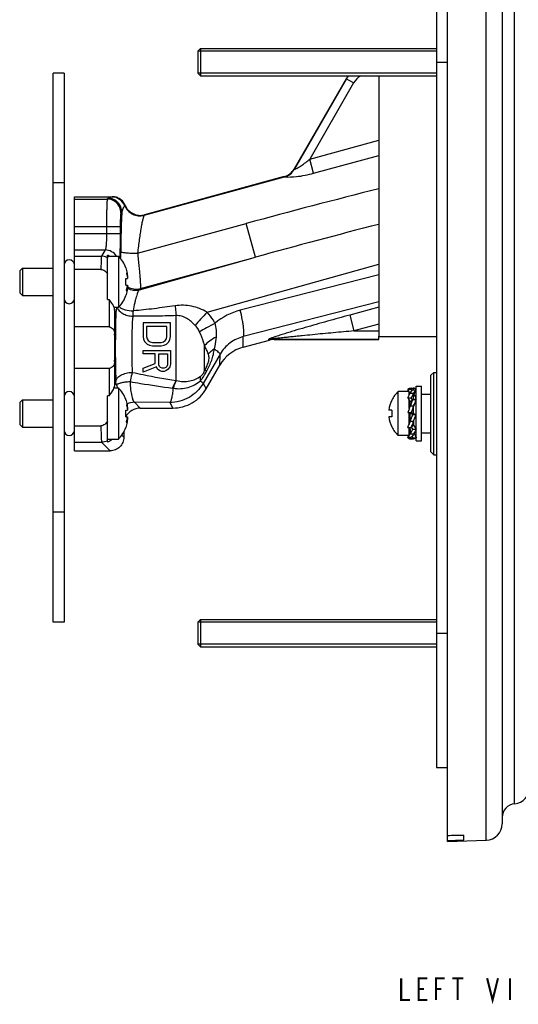
# Model space of a CAD drawing. Units: millimetres. Extents: x 0 to 840, y 0 to 594.
# Drawn here: x 461 to 552, y 301 to 480 of the extents above; entities that cross this region are included whole.
import ezdxf

# ---------------------------------------------------------------- set-up
doc = ezdxf.new("R2010")
doc.units = ezdxf.units.MM
doc.header["$LTSCALE"] = 46.255
doc.layers.get('0').update_dxf_attribs({"linetype": 'CONTINUOUS'})
for name, color, linetype in [('___NOTE', 7, 'CONTINUOUS'), ('_CURVE', 7, 'CONTINUOUS'), ('AXIS', 7, 'CONTINUOUS'), ('DATUM_AXIS', 7, 'CONTINUOUS')]:
    doc.layers.add(name, color=color, linetype=linetype)

msp = doc.modelspace()

# ---------------------------------------------------------------- linework, layer by layer
at = {"color": 7, "linetype": 'Continuous'}
for p, q in [((539.3, 330.41), (539.3, 510.41)), ((546.4, 330.66), (546.4, 510.16)), ((549.3, 507.16), (549.3, 333.65)), ((551.57, 337.32), (551.57, 503.5)), ((494.3, 474.91), (493.8, 474.41)), ((493.8, 474.41), (493.8, 470.41)), ((494.3, 474.91), (494.3, 469.91)), ((494.3, 474.91), (537.3, 474.91)), ((467.4, 370.41), (467.4, 470.41)), ((469.4, 470.41), (467.4, 470.41)), ((469.4, 470.41), (469.4, 370.41)), ((494.3, 469.91), (493.8, 470.41)), ((494.3, 469.91), (537.3, 469.91)), ((520.86, 469.41), (511.36, 452.96)), ((520.9, 469.38), (511.39, 452.91)), ((522.2, 468.63), (514.2, 454.77)), ((522.2, 468.63), (520.86, 469.41)), ((514.2, 454.77), (526.8, 458.2)), ((514.9, 452.18), (514.2, 454.77)), ((514.9, 452.18), (526.8, 455.43)), ((511.36, 452.96), (511.39, 452.91)), ((469.4, 450.41), (467.4, 450.41)), ((484.01, 444.52), (509.61, 451.51)), ((509.55, 451.56), (484.08, 444.62)), ((509.55, 451.56), (509.59, 451.51)), ((471.3, 401.6), (471.3, 447.91)), ((471.3, 447.91), (478.21, 447.91)), ((471.3, 447.48), (477.27, 447.48)), ((477.43, 447.61), (477.27, 447.48)), ((478.21, 447.91), (478.14, 447.86)), ((479.93, 445.11), (479.76, 444.98)), ((480.52, 446.36), (480.45, 446.29)), ((484.08, 444.62), (484.01, 444.52)), ((471.3, 442.48), (479.64, 442.48)), ((477.14, 442.48), (477.14, 441.19)), ((479.64, 442.48), (479.64, 441.19)), ((482.8, 437.61), (502.63, 443.02)), ((504.29, 436.89), (502.63, 443.02)), ((471.3, 441.19), (479.64, 441.19)), ((471.3, 438.2), (476.88, 438.2)), ((476.88, 438.2), (476.2, 437.08)), ((471.3, 437.08), (476.2, 437.08)), ((477.3, 429.17), (477.3, 436.7)), ((483.15, 430.96), (504.29, 436.89)), ((483.32, 431.18), (504.29, 436.89)), ((476.12, 434.65), (471.3, 434.65)), ((480.64, 434.93), (480.66, 434.94)), ((495.47, 426.86), (526.8, 435.64)), ((480.64, 433.01), (480.96, 433.01)), ((526.8, 433.67), (501.53, 427.21)), ((480.64, 431.81), (480.96, 431.81)), ((483.32, 431.18), (483.15, 430.96)), ((477.3, 429.17), (477.6, 429.17)), ((477.6, 429.17), (477.6, 424.21)), ((480.66, 429.88), (480.64, 429.89)), ((526.8, 428.73), (502.08, 422.41)), ((478.6, 427.43), (478.6, 422.91)), ((526.8, 427.79), (521.49, 426.34)), ((489.83, 414.42), (489.83, 426.25)), ((521.49, 426.34), (522.27, 423.46)), ((477.6, 424.21), (471.3, 424.21)), ((526.8, 424.69), (522.27, 423.46)), ((522.27, 423.46), (526.8, 423.46)), ((502.04, 420.48), (502.08, 422.41)), ((502.04, 420.48), (506.87, 421.8)), ((506.68, 421.85), (506.87, 421.8)), ((507.47, 421.96), (507.69, 421.91)), ((507.47, 421.96), (526.8, 421.96)), ((507.69, 421.91), (526.8, 421.91)), ((526.8, 421.91), (526.8, 422.5)), ((526.8, 422.41), (537.3, 422.41)), ((495.03, 416.19), (495.03, 420.77)), ((497.86, 419.24), (494.75, 413.89)), ((497.81, 417.22), (497.86, 419.24)), ((477.6, 416.61), (471.3, 416.61)), ((477.6, 416.61), (477.6, 411.65)), ((478.6, 417.9), (478.6, 413.38)), ((495.32, 412.9), (497.81, 417.22)), ((536.3, 415.41), (536.8, 415.91)), ((536.3, 401.41), (536.3, 415.41)), ((536.8, 400.91), (536.8, 415.91)), ((494.75, 413.89), (495.32, 412.9)), ((532.08, 412.83), (532.45, 411.99)), ((532.08, 412.83), (532.7, 412.83)), ((532.08, 412.72), (532.23, 412.41)), ((532.08, 412.72), (532.13, 412.72)), ((532.53, 413.01), (533.15, 413.01)), ((532.82, 412.55), (532.7, 412.83)), ((532.98, 412.72), (533.6, 412.72)), ((533.15, 412.72), (533.15, 413.01)), ((533.34, 412.2), (533.6, 412.72)), ((533.55, 412.72), (533.6, 412.83)), ((477.3, 403.4), (477.3, 411.65)), ((477.6, 411.65), (477.3, 411.65)), ((480.64, 410.93), (480.66, 410.94)), ((529.17, 410.84), (529.14, 410.86)), ((532.08, 411.25), (532.53, 410.52)), ((532.08, 411.25), (532.7, 411.25)), ((532.35, 412.17), (532.44, 411.98)), ((532.53, 412.13), (533.15, 412.13)), ((532.98, 410.96), (532.53, 410.5)), ((532.91, 410.9), (532.7, 411.25)), ((532.98, 410.96), (533.6, 410.96)), ((533.15, 411.81), (533.32, 412.21)), ((533.15, 410.96), (533.15, 412.13)), ((533.42, 410.96), (533.6, 411.25)), ((534.6, 411.91), (536.3, 411.91)), ((480.64, 409.01), (480.96, 409.01)), ((482.24, 410.46), (483.29, 409.41)), ((488.68, 410.41), (482.24, 410.46)), ((483.29, 409.41), (489.26, 409.41)), ((488.68, 410.41), (489.26, 409.41)), ((529.17, 409.01), (528.61, 409.01)), ((532.53, 409.83), (532.53, 410.52)), ((532.53, 410.52), (532.54, 410.52)), ((532.53, 409.83), (533.15, 409.83)), ((533.15, 408.4), (533.15, 409.83)), ((480.64, 407.81), (480.96, 407.81)), ((529.17, 407.81), (528.61, 407.81)), ((532.08, 408.59), (532.53, 408.42)), ((532.08, 408.59), (532.7, 408.59)), ((532.53, 406.99), (532.53, 408.42)), ((532.53, 408.42), (533.15, 408.42)), ((532.53, 408.41), (533.15, 408.41)), ((532.98, 408.23), (532.53, 408.4)), ((532.53, 408.4), (533.15, 408.4)), ((533.15, 408.42), (532.7, 408.59)), ((532.98, 408.23), (533.6, 408.23)), ((533.15, 408.4), (533.6, 408.23)), ((471.3, 406.17), (476.12, 406.17)), ((480.66, 405.88), (480.64, 405.89)), ((529.17, 405.97), (529.14, 405.96)), ((532.08, 405.85), (532.7, 405.85)), ((532.53, 406.99), (533.15, 406.99)), ((532.53, 404.69), (532.53, 405.85)), ((533.15, 406.31), (532.7, 405.85)), ((532.98, 405.56), (532.76, 405.92)), ((532.98, 405.56), (533.6, 405.56)), ((533.14, 406.3), (533.15, 406.3)), ((533.15, 406.99), (533.15, 406.3)), ((533.15, 406.3), (533.6, 405.56)), ((533.42, 405.85), (533.6, 405.85)), ((533.54, 405.91), (533.6, 405.85)), ((533.6, 405.86), (533.57, 405.91)), ((533.6, 405.85), (533.6, 405.86)), ((480.3, 405.06), (480.3, 404.1)), ((532.08, 404.09), (532.33, 404.61)), ((532.08, 404.09), (532.7, 404.09)), ((532.08, 403.98), (532.13, 404.09)), ((532.53, 404.69), (533.15, 404.69)), ((532.53, 403.81), (532.53, 404.09)), ((532.53, 403.81), (533.15, 403.81)), ((532.98, 403.98), (532.85, 404.26)), ((532.98, 403.98), (533.6, 403.98)), ((533.23, 404.82), (533.6, 403.98)), ((533.24, 404.83), (533.6, 404.09)), ((533.55, 404.09), (533.6, 404.09)), ((534.6, 404.91), (536.3, 404.91)), ((471.3, 403.16), (476.24, 403.16)), ((476.24, 403.16), (477.8, 401.6)), ((471.3, 401.6), (477.8, 401.6)), ((536.3, 401.41), (536.8, 400.91)), ((469.4, 390.41), (467.4, 390.41)), ((469.4, 370.41), (467.4, 370.41)), ((494.3, 370.91), (493.8, 370.41)), ((493.8, 370.41), (493.8, 366.41)), ((494.3, 370.91), (494.3, 365.91)), ((494.3, 370.91), (537.3, 370.91)), ((494.3, 365.91), (493.8, 366.41)), ((494.3, 365.91), (537.3, 365.91)), ((539.3, 330.41), (546.4, 330.66)), ((542.3, 330.71), (542.3, 331.61))]:
    msp.add_line(p, q, dxfattribs=at)
at = {"color": 2, "linetype": 'Continuous'}
for p, q in [((537.3, 474.41), (493.8, 474.41)), ((537.3, 470.41), (493.8, 470.41)), ((537.3, 370.41), (493.8, 370.41)), ((537.3, 366.41), (493.8, 366.41))]:
    msp.add_line(p, q, dxfattribs=at)
at = {"color": 7, "linetype": 'Continuous'}
for points in [[(532.35, 412.17), (532.36, 412.15), (532.37, 412.11), (532.39, 412.07), (532.41, 412.02), (532.43, 411.96), (532.43, 411.96)], [(533.15, 411.3), (533.15, 411.37), (533.15, 411.45), (533.16, 411.54), (533.17, 411.62), (533.18, 411.7), (533.2, 411.77), (533.21, 411.84), (533.23, 411.9), (533.25, 411.96), (533.27, 412.02), (533.28, 412.07), (533.3, 412.11), (533.32, 412.15), (533.33, 412.18), (533.34, 412.2)], [(533.15, 409.51), (533.15, 409.57), (533.15, 409.65), (533.16, 409.73), (533.18, 409.8), (533.19, 409.88), (533.21, 409.96), (533.24, 410.05), (533.26, 410.13), (533.29, 410.2)], [(532.53, 407.3), (532.53, 407.24), (532.52, 407.17), (532.51, 407.09), (532.5, 407.01), (532.48, 406.93), (532.46, 406.85), (532.44, 406.77), (532.41, 406.69), (532.39, 406.62)], [(532.53, 405.52), (532.53, 405.45), (532.52, 405.36), (532.51, 405.27), (532.5, 405.19), (532.49, 405.11), (532.48, 405.04), (532.46, 404.97), (532.44, 404.91), (532.43, 404.85), (532.41, 404.8), (532.39, 404.75), (532.37, 404.71), (532.36, 404.67)], [(532.36, 404.67), (532.34, 404.63), (532.33, 404.61)], [(533.34, 404.61), (533.33, 404.63), (533.32, 404.67), (533.3, 404.71), (533.28, 404.75), (533.27, 404.8), (533.25, 404.85), (533.25, 404.85)]]:
    msp.add_lwpolyline(points, dxfattribs=at)
for centre, radius, start, end in [((525.19, 466.91), 5, 143.1104, 150), ((525.19, 466.91), 4.94, 142.6234, 150), ((525.19, 466.91), 3.45, 119.424, 150), ((508.76, 454.45), 3, 285.2494, 330.0057), ((508.79, 454.41), 3, 285.3192, 329.9359), ((508.8, 454.38), 2.99, 285.6569, 330.3552), ((824.2, -735.91), 1222, 104.08552, 105.25708), ((478.13, 445.35), 2.5, 22.051, 89.8009), ((824.8, -722.19), 1202.57, 104.34741, 105.45693), ((476.86, 435.69), 2.51, 32.9348, 89.7177), ((403.46, 438.23), 76.27, 358.7834, 359.7391), ((475.61, 433.19), 5.34, 19.1147, 46.3788), ((472.17, 432.41), 8.49, 355.9461, 4.0539), ((482.37, 433.86), 3, 241.202, 284.9939), ((471.81, 431.89), 9.15, 358.9729, 359.4945), ((482.54, 434.08), 3, 237.9611, 284.9885), ((475.61, 431.63), 5.34, 313.6212, 340.8853), ((504.43, 415.84), 11.74, 104.3215, 129.7508), ((507.5, 419.05), 2.91, 90.6754, 106.3159), ((507.69, 418.79), 3.12, 90.0177, 105.1752), ((503.88, 413.72), 7.01, 105.2712, 150.0505), ((490.45, 416.58), 2.24, 254.1463, 256.0594), ((475.61, 409.19), 5.34, 19.1147, 46.3788), ((490.28, 421.49), 8.52, 262.6731, 263.5803), ((533.89, 408.41), 5.31, 152.6837, 173.5129), ((533.89, 408.41), 5.34, 131.5445, 152.6889), ((566.32, 397.1), 36.11, 157.4265, 158.7421), ((565.37, 397.73), 34.42, 157.3941, 158.7744), ((483.29, 406.41), 2.99, 89.9707, 152.2192), ((472.17, 408.41), 8.49, 355.9461, 4.0539), ((482.25, 407.46), 3, 90.1691, 117.6741), ((535.12, 408.41), 5.98, 174.2405, 185.7595), ((577.15, 392.96), 47.7, 159.2946, 160.8817), ((571.79, 394.97), 41.98, 158.7335, 159.2686), ((576.9, 393.28), 46.78, 159.2789, 160.8974), ((571.92, 395.16), 41.45, 158.7301, 159.272), ((471.81, 407.89), 9.15, 358.9729, 359.4945), ((533.89, 408.41), 5.31, 186.4871, 207.3163), ((488.77, 423.54), 46.78, 339.2789, 340.8974), ((488.53, 423.85), 47.7, 339.2946, 340.8817), ((475.61, 407.63), 5.34, 313.6212, 340.8853), ((533.89, 408.41), 5.34, 207.3111, 228.4555), ((500.3, 419.08), 34.42, 337.3941, 338.7744), ((493.76, 421.66), 41.45, 338.7301, 339.272), ((499.35, 419.71), 36.11, 337.4265, 338.7421), ((493.88, 421.85), 41.98, 338.7335, 339.2686), ((538.2, 408.12), 6.63, 208.0181, 209.4741), ((551.3, 340.31), 3, 275.2159, 360), ((551.8, 334.83), 2.5, 95.2159, 180), ((546.3, 333.65), 3, 272, 360)]:
    msp.add_arc(centre, radius, start, end, dxfattribs=at)
for centre, major_axis, ratio, start_param, end_param in [((478.44, 420.41), (0, 4), 0.052408, -2.247262, -0.89433), ((244.8, 420.41), (1146.25, 0), 0.080217, -1.310956, -1.308247), ((-27.13, 420.41), (1254.79, 0), 0.080217, -1.102451, -1.09977)]:
    msp.add_ellipse(centre, major_axis=major_axis, ratio=ratio, start_param=start_param, end_param=end_param, dxfattribs=at)
for points, knots in [([(511.4, 452.91), (511.57, 452.96), (512.02, 453.15), (512.99, 453.73), (513.72, 454.34), (514.2, 454.77)], [0, 0, 0, 0, 0.16106, 0.426994, 1, 1, 1, 1]), ([(509.61, 451.51), (510.33, 451.47), (512.12, 451.54), (513.87, 451.9), (514.9, 452.18)], [0, 0, 0, 0, 0.40278, 1, 1, 1, 1]), ([(511.39, 452.91), (511.39, 452.91), (511.4, 452.9), (511.4, 452.9), (511.4, 452.91)], [0, 0, 0, 0, 0.352518, 1, 1, 1, 1]), ([(509.59, 451.51), (509.59, 451.51), (509.59, 451.51), (509.6, 451.51), (509.61, 451.51)], [0, 0, 0, 0, 0.179671, 1, 1, 1, 1]), ([(477.27, 447.48), (477.26, 447.46), (477.25, 447.42), (477.24, 447.33), (477.23, 447.2), (477.22, 447.02), (477.2, 446.81), (477.19, 446.44), (477.17, 445.9), (477.16, 445.16), (477.15, 444.32), (477.14, 443.42), (477.14, 442.8), (477.14, 442.48)], [0, 0, 0, 0, 0.008933, 0.02671, 0.053302, 0.088487, 0.131962, 0.183343, 0.307878, 0.457592, 0.627026, 0.810076, 1, 1, 1, 1]), ([(479.76, 444.98), (479.76, 445.3), (479.63, 445.96), (479.07, 446.79), (478.25, 447.34), (477.59, 447.48), (477.27, 447.48)], [0, 0, 0, 0, 0.249999, 0.500078, 0.750111, 1, 1, 1, 1]), ([(478.14, 447.86), (478.09, 447.83), (477.97, 447.79), (477.78, 447.73), (477.61, 447.69), (477.49, 447.65), (477.45, 447.62), (477.43, 447.61)], [0, 0, 0, 0, 0.209414, 0.504143, 0.798816, 0.916065, 1, 1, 1, 1]), ([(479.93, 445.11), (479.93, 445.44), (479.8, 446.09), (479.24, 446.92), (478.41, 447.48), (477.76, 447.61), (477.43, 447.61)], [0, 0, 0, 0, 0.249999, 0.500078, 0.750111, 1, 1, 1, 1]), ([(480.52, 446.36), (480.43, 446.59), (480.18, 447.02), (479.62, 447.52), (478.95, 447.83), (478.46, 447.91), (478.21, 447.91)], [0, 0, 0, 0, 0.250015, 0.499996, 0.74998, 1, 1, 1, 1]), ([(479.76, 444.98), (479.76, 444.97), (479.75, 444.95), (479.73, 444.91), (479.72, 444.84), (479.71, 444.71), (479.69, 444.5), (479.67, 444.19), (479.66, 443.82), (479.64, 443.4), (479.64, 442.95), (479.64, 442.64), (479.64, 442.48)], [0, 0, 0, 0, 0.009888, 0.028101, 0.054922, 0.090216, 0.185056, 0.309385, 0.458785, 0.627846, 0.810491, 1, 1, 1, 1]), ([(479.93, 445.11), (479.86, 444.03), (479.77, 441.62), (479.74, 439.21), (479.73, 437.88)], [0, 0, 0, 0, 0.448355, 1, 1, 1, 1]), ([(480.45, 446.29), (480.41, 446.25), (480.32, 446.11), (480.18, 445.86), (480.03, 445.52), (479.95, 445.26), (479.93, 445.11)], [0, 0, 0, 0, 0.139894, 0.370308, 0.667761, 1, 1, 1, 1]), ([(480.45, 446.29), (480.59, 445.96), (480.98, 445.34), (481.87, 444.68), (482.93, 444.37), (483.66, 444.43), (484.01, 444.52)], [0, 0, 0, 0, 0.250079, 0.500215, 0.750228, 1, 1, 1, 1]), ([(480.52, 446.36), (480.66, 446.03), (481.06, 445.41), (481.94, 444.76), (483, 444.46), (483.74, 444.52), (484.08, 444.62)], [0, 0, 0, 0, 0.250013, 0.499996, 0.749976, 1, 1, 1, 1]), ([(484.01, 444.52), (483.99, 444.5), (483.94, 444.43), (483.89, 444.28), (483.82, 444.08), (483.72, 443.69), (483.59, 443.09), (483.43, 442.23), (483.27, 441.22), (483.11, 440.09), (482.95, 438.88), (482.85, 438.04), (482.8, 437.61)], [0, 0, 0, 0, 0.014025, 0.036288, 0.06685, 0.105418, 0.204815, 0.330346, 0.477376, 0.641147, 0.816928, 1, 1, 1, 1]), ([(477.14, 441.19), (477.14, 440.83), (477.13, 440.3), (477.1, 439.62), (477.07, 439.19), (477.03, 438.82), (476.99, 438.53), (476.95, 438.35), (476.91, 438.25), (476.89, 438.21), (476.88, 438.2)], [0, 0, 0, 0, 0.361253, 0.526329, 0.673418, 0.797626, 0.894962, 0.962605, 0.984952, 1, 1, 1, 1]), ([(479.64, 441.19), (479.64, 440.38), (479.62, 438.93), (479.57, 437.47), (479.52, 436.83)], [0, 0, 0, 0, 0.557496, 1, 1, 1, 1]), ([(479.73, 437.88), (479.74, 437.87), (479.77, 437.85), (479.86, 437.81), (480.04, 437.77), (480.33, 437.73), (480.71, 437.69), (481.17, 437.66), (481.87, 437.63), (482.42, 437.62), (482.8, 437.61)], [0, 0, 0, 0, 0.012483, 0.032502, 0.096936, 0.193026, 0.317699, 0.466428, 0.633881, 1, 1, 1, 1]), ([(476.2, 437.08), (476.19, 437.05), (476.18, 436.97), (476.17, 436.81), (476.16, 436.59), (476.14, 436.18), (476.13, 435.52), (476.12, 434.97), (476.12, 434.65)], [0, 0, 0, 0, 0.035387, 0.099328, 0.19092, 0.308777, 0.615395, 1, 1, 1, 1]), ([(482.8, 437.61), (482.85, 437.21), (482.93, 436.41), (483.05, 435.24), (483.15, 434.18), (483.23, 433.23), (483.28, 432.54), (483.31, 432.07), (483.33, 431.79), (483.33, 431.56), (483.34, 431.38), (483.33, 431.26), (483.33, 431.2), (483.32, 431.18)], [0, 0, 0, 0, 0.191262, 0.373617, 0.541364, 0.689314, 0.812717, 0.863923, 0.90754, 0.9432, 0.970612, 0.989556, 1, 1, 1, 1]), ([(476.12, 434.65), (476.24, 434.65), (476.49, 434.61), (476.93, 434.38), (477.18, 434.09), (477.3, 433.87)], [0, 0, 0, 0, 0.250685, 0.501389, 1, 1, 1, 1]), ([(480.64, 434.93), (480.75, 434.62), (480.87, 434.14), (480.94, 433.5), (480.95, 433.17), (480.96, 433.01)], [0, 0, 0, 0, 0.499741, 0.749861, 1, 1, 1, 1]), ([(480.96, 431.81), (480.95, 431.64), (480.94, 431.32), (480.87, 430.67), (480.75, 430.19), (480.64, 429.89)], [0, 0, 0, 0, 0.250138, 0.500259, 1, 1, 1, 1]), ([(483.15, 430.96), (483.09, 430.92), (482.99, 430.79), (482.86, 430.53), (482.72, 430.17), (482.57, 429.71), (482.42, 429.16), (482.21, 428.29), (482.07, 427.59), (481.98, 427.11)], [0, 0, 0, 0, 0.04813, 0.120374, 0.216711, 0.335721, 0.47554, 0.634207, 1, 1, 1, 1]), ([(478.6, 427.43), (478.59, 427.56), (478.5, 427.85), (478.19, 428.45), (477.86, 428.88), (477.6, 429.17)], [0, 0, 0, 0, 0.194711, 0.431746, 1, 1, 1, 1]), ([(481.98, 427.11), (481.97, 427.02), (481.95, 426.7), (481.93, 426.39), (481.91, 426.15)], [0, 0, 0, 0, 0.267934, 1, 1, 1, 1]), ([(489.65, 428.04), (488.38, 427.85), (485.83, 427.49), (483.27, 427.2), (481.98, 427.11)], [0, 0, 0, 0, 0.499441, 1, 1, 1, 1]), ([(495.47, 426.86), (494.61, 427.37), (493.17, 427.93), (491.16, 428.17), (490.15, 428.11), (489.65, 428.04)], [0, 0, 0, 0, 0.499022, 0.749772, 1, 1, 1, 1]), ([(489.65, 428.04), (489.66, 427.88), (489.72, 427.28), (489.78, 426.68), (489.83, 426.25)], [0, 0, 0, 0, 0.276355, 1, 1, 1, 1]), ([(502.08, 422.41), (502.13, 422.46), (502.18, 422.65), (502.21, 423), (502.2, 423.47), (502.14, 424.07), (502.04, 424.76), (501.85, 425.82), (501.67, 426.65), (501.53, 427.21)], [0, 0, 0, 0, 0.043986, 0.115119, 0.213555, 0.33705, 0.482101, 0.644303, 1, 1, 1, 1]), ([(481.91, 426.15), (481.85, 425.4), (481.77, 423.76), (481.72, 421.19), (481.74, 418.52), (481.79, 416.75), (481.83, 415.91)], [0, 0, 0, 0, 0.220126, 0.481384, 0.752265, 1, 1, 1, 1]), ([(489.83, 426.25), (488.51, 426.2), (485.87, 426.12), (483.23, 426.11), (481.91, 426.15)], [0, 0, 0, 0, 0.499934, 1, 1, 1, 1]), ([(493.32, 424.46), (493.09, 424.71), (492.61, 425.18), (491.78, 425.77), (490.85, 426.18), (490.17, 426.27), (489.83, 426.25)], [0, 0, 0, 0, 0.250479, 0.50062, 0.750351, 1, 1, 1, 1]), ([(495.47, 426.86), (495.06, 426.44), (494.32, 425.66), (493.62, 424.84), (493.32, 424.46)], [0, 0, 0, 0, 0.547767, 1, 1, 1, 1]), ([(496.93, 424.86), (496.83, 425.04), (496.43, 425.76), (495.91, 426.42), (495.47, 426.86)], [0, 0, 0, 0, 0.250661, 1, 1, 1, 1]), ([(521.49, 426.34), (520.81, 426.16), (519.45, 425.78), (517.41, 425.22), (515.38, 424.64), (513.36, 424.06), (511.7, 423.58), (510.39, 423.18), (509.58, 422.93), (508.95, 422.73), (508.49, 422.58), (508.04, 422.44), (507.69, 422.31), (507.41, 422.22), (507.23, 422.15), (507.05, 422.08), (506.9, 422.02), (506.78, 421.96), (506.7, 421.92), (506.67, 421.89), (506.65, 421.87), (506.66, 421.85), (506.68, 421.85), (506.68, 421.85)], [0, 0, 0, 0, 0.136296, 0.272431, 0.408191, 0.543239, 0.676936, 0.742875, 0.807748, 0.839572, 0.870785, 0.901119, 0.930109, 0.943853, 0.956876, 0.96892, 0.979602, 0.988378, 0.99456, 0.996493, 0.997686, 0.998591, 1, 1, 1, 1]), ([(477.6, 424.21), (477.76, 424.17), (478.05, 424.07), (478.51, 423.67), (478.59, 423.21), (478.6, 422.91)], [0, 0, 0, 0, 0.270396, 0.504078, 1, 1, 1, 1]), ([(496.93, 424.86), (496.4, 424.58), (495.45, 424.06), (494.52, 423.51), (494.11, 423.25)], [0, 0, 0, 0, 0.554252, 1, 1, 1, 1]), ([(497.18, 422.34), (497.22, 422.76), (497.23, 423.61), (497.05, 424.45), (496.93, 424.86)], [0, 0, 0, 0, 0.494806, 1, 1, 1, 1]), ([(522.27, 423.46), (521.01, 423.35), (519.12, 423.17), (516.6, 422.94), (514.71, 422.76), (513.13, 422.6), (511.88, 422.48), (510.94, 422.38), (510, 422.29), (509.22, 422.2), (508.6, 422.14), (508.26, 422.09), (508.03, 422.07), (507.92, 422.05), (507.81, 422.04), (507.7, 422.02), (507.62, 422.01), (507.55, 422), (507.51, 421.99), (507.48, 421.99), (507.45, 421.98), (507.45, 421.98), (507.44, 421.97), (507.45, 421.97), (507.45, 421.97), (507.46, 421.96), (507.47, 421.96)], [0, 0, 0, 0, 0.254398, 0.381555, 0.508647, 0.635617, 0.699023, 0.76234, 0.825508, 0.888385, 0.919599, 0.950469, 0.958084, 0.965626, 0.973064, 0.980338, 0.987305, 0.99058, 0.99361, 0.996173, 0.997139, 0.997813, 0.998148, 0.998438, 0.999075, 1, 1, 1, 1]), ([(495.03, 420.77), (494.98, 420.98), (494.72, 421.82), (494.39, 422.64), (494.11, 423.25)], [0, 0, 0, 0, 0.242801, 1, 1, 1, 1]), ([(497.18, 422.34), (496.74, 422.12), (495.97, 421.67), (495.29, 421.08), (495.03, 420.77)], [0, 0, 0, 0, 0.547038, 1, 1, 1, 1]), ([(496.79, 420.14), (496.84, 420.33), (497.01, 421.05), (497.12, 421.79), (497.18, 422.34)], [0, 0, 0, 0, 0.252101, 1, 1, 1, 1]), ([(502.08, 422.41), (501.22, 422.2), (499.54, 421.41), (498.32, 420.02), (497.86, 419.24)], [0, 0, 0, 0, 0.496837, 1, 1, 1, 1]), ([(495.71, 419.29), (495.67, 419.41), (495.57, 419.66), (495.33, 420.15), (495.15, 420.52), (495.03, 420.77)], [0, 0, 0, 0, 0.242397, 0.485899, 1, 1, 1, 1]), ([(495.43, 416.17), (495.6, 416.49), (495.91, 417.13), (496.33, 418.11), (496.64, 419.12), (496.75, 419.8), (496.79, 420.14)], [0, 0, 0, 0, 0.255892, 0.509514, 0.757439, 1, 1, 1, 1]), ([(496.79, 420.14), (496.68, 420.08), (496.3, 419.83), (495.94, 419.54), (495.71, 419.29)], [0, 0, 0, 0, 0.268742, 1, 1, 1, 1]), ([(497.86, 419.24), (497.86, 419.26), (497.84, 419.3), (497.78, 419.37), (497.69, 419.46), (497.51, 419.61), (497.21, 419.85), (496.94, 420.04), (496.79, 420.14)], [0, 0, 0, 0, 0.038654, 0.101323, 0.189666, 0.303647, 0.605959, 1, 1, 1, 1]), ([(495.03, 416.19), (495.16, 416.45), (495.41, 416.98), (495.74, 417.77), (495.89, 418.57), (495.78, 419.07), (495.71, 419.29)], [0, 0, 0, 0, 0.270177, 0.538369, 0.78621, 1, 1, 1, 1]), ([(478.6, 417.9), (478.59, 417.61), (478.51, 417.14), (478.05, 416.74), (477.76, 416.65), (477.6, 416.61)], [0, 0, 0, 0, 0.495906, 0.729568, 1, 1, 1, 1]), ([(494.25, 414.38), (494.36, 414.51), (494.81, 415.07), (495.19, 415.68), (495.43, 416.17)], [0, 0, 0, 0, 0.241832, 1, 1, 1, 1]), ([(494.33, 415.23), (494.48, 415.35), (494.76, 415.64), (494.95, 415.99), (495.03, 416.19)], [0, 0, 0, 0, 0.470134, 1, 1, 1, 1]), ([(495.43, 416.17), (495.39, 416.17), (495.26, 416.19), (495.13, 416.2), (495.03, 416.19)], [0, 0, 0, 0, 0.291894, 1, 1, 1, 1]), ([(478.83, 414.22), (478.84, 414.33), (478.9, 414.56), (479.1, 414.87), (479.39, 415.16), (479.91, 415.5), (480.74, 415.81), (481.45, 415.9), (481.83, 415.91)], [0, 0, 0, 0, 0.089229, 0.186696, 0.295766, 0.417704, 0.695069, 1, 1, 1, 1]), ([(481.83, 415.91), (481.79, 415.78), (481.65, 415.22), (481.51, 414.66), (481.42, 414.23)], [0, 0, 0, 0, 0.234554, 1, 1, 1, 1]), ([(481.83, 415.91), (482.5, 415.77), (485.15, 415.21), (487.82, 414.73), (489.83, 414.42)], [0, 0, 0, 0, 0.250516, 1, 1, 1, 1]), ([(489.19, 413.04), (489.24, 413.17), (489.43, 413.64), (489.65, 414.1), (489.83, 414.42)], [0, 0, 0, 0, 0.271749, 1, 1, 1, 1]), ([(489.33, 413.02), (489.37, 413.15), (489.54, 413.62), (489.74, 414.08), (489.91, 414.4)], [0, 0, 0, 0, 0.272167, 1, 1, 1, 1]), ([(489.33, 413.02), (490.21, 412.87), (492.02, 412.96), (493.62, 413.81), (494.25, 414.38)], [0, 0, 0, 0, 0.515788, 1, 1, 1, 1]), ([(489.91, 414.4), (490.69, 414.21), (492.28, 414.16), (493.75, 414.79), (494.33, 415.23)], [0, 0, 0, 0, 0.522677, 1, 1, 1, 1]), ([(494.25, 414.38), (494.25, 414.45), (494.25, 414.74), (494.28, 415.03), (494.33, 415.23)], [0, 0, 0, 0, 0.263754, 1, 1, 1, 1]), ([(494.75, 413.89), (494.74, 413.92), (494.7, 413.98), (494.6, 414.09), (494.45, 414.22), (494.32, 414.32), (494.25, 414.38)], [0, 0, 0, 0, 0.114277, 0.317723, 0.613818, 1, 1, 1, 1]), ([(477.6, 411.65), (477.86, 411.93), (478.19, 412.37), (478.5, 412.97), (478.59, 413.25), (478.6, 413.38)], [0, 0, 0, 0, 0.568171, 0.805233, 1, 1, 1, 1]), ([(481.42, 414.23), (481.44, 413.73), (481.51, 412.84), (481.67, 411.8), (481.83, 411.15), (481.95, 410.81), (482.07, 410.58), (482.19, 410.48), (482.24, 410.46)], [0, 0, 0, 0, 0.377766, 0.682657, 0.799828, 0.891177, 0.956739, 1, 1, 1, 1]), ([(481.42, 414.23), (482.06, 414.12), (484.65, 413.68), (487.24, 413.29), (489.19, 413.04)], [0, 0, 0, 0, 0.250492, 1, 1, 1, 1]), ([(494.75, 413.89), (494.44, 413.37), (493.69, 412.39), (492.22, 411.27), (490.51, 410.57), (489.29, 410.41), (488.68, 410.41)], [0, 0, 0, 0, 0.249949, 0.4999, 0.749905, 1, 1, 1, 1]), ([(488.68, 410.41), (488.72, 410.42), (488.8, 410.5), (488.94, 410.75), (489.08, 411.26), (489.23, 412.06), (489.29, 412.68), (489.33, 413.02)], [0, 0, 0, 0, 0.044188, 0.110199, 0.317154, 0.619348, 1, 1, 1, 1]), ([(489.26, 409.41), (489.87, 409.41), (491.09, 409.57), (492.8, 410.27), (494.26, 411.4), (495.01, 412.38), (495.32, 412.9)], [0, 0, 0, 0, 0.250014, 0.5, 0.749986, 1, 1, 1, 1]), ([(532.08, 412.83), (532.14, 412.89), (532.25, 412.95), (532.41, 413), (532.49, 413.01), (532.53, 413.01)], [0, 0, 0, 0, 0.526022, 0.766626, 1, 1, 1, 1]), ([(532.53, 412.13), (532.6, 412.24), (532.74, 412.45), (532.9, 412.64), (532.98, 412.72)], [0, 0, 0, 0, 0.542534, 1, 1, 1, 1]), ([(533.15, 413.01), (533.11, 413.01), (533.03, 413), (532.88, 412.95), (532.77, 412.89), (532.7, 412.83)], [0, 0, 0, 0, 0.233374, 0.473978, 1, 1, 1, 1]), ([(533.6, 412.83), (533.53, 412.89), (533.42, 412.95), (533.26, 413), (533.19, 413.01), (533.15, 413.01)], [0, 0, 0, 0, 0.526022, 0.766626, 1, 1, 1, 1]), ([(533.6, 412.72), (533.52, 412.64), (533.36, 412.45), (533.22, 412.24), (533.15, 412.13)], [0, 0, 0, 0, 0.457466, 1, 1, 1, 1]), ([(480.64, 410.93), (480.75, 410.62), (480.87, 410.14), (480.94, 409.5), (480.95, 409.17), (480.96, 409.01)], [0, 0, 0, 0, 0.499741, 0.749861, 1, 1, 1, 1]), ([(532.08, 411.25), (532.15, 411.41), (532.29, 411.71), (532.45, 412), (532.53, 412.13)], [0, 0, 0, 0, 0.527256, 1, 1, 1, 1]), ([(533.15, 412.13), (533.07, 412), (532.91, 411.71), (532.77, 411.41), (532.7, 411.25)], [0, 0, 0, 0, 0.472744, 1, 1, 1, 1]), ([(533.6, 411.25), (533.57, 411.32), (533.46, 411.56), (533.34, 411.79), (533.25, 411.96)], [0, 0, 0, 0, 0.264925, 1, 1, 1, 1]), ([(480.96, 407.81), (480.95, 407.64), (480.94, 407.32), (480.87, 406.67), (480.75, 406.19), (480.64, 405.89)], [0, 0, 0, 0, 0.250138, 0.500259, 1, 1, 1, 1]), ([(477.3, 407.02), (477.18, 406.79), (476.95, 406.47), (476.5, 406.22), (476.25, 406.17), (476.12, 406.17)], [0, 0, 0, 0, 0.498917, 0.749541, 1, 1, 1, 1]), ([(476.12, 406.17), (476.12, 405.78), (476.13, 405.21), (476.15, 404.51), (476.17, 404.08), (476.18, 403.72), (476.2, 403.46), (476.21, 403.29), (476.23, 403.2), (476.24, 403.17), (476.24, 403.16)], [0, 0, 0, 0, 0.393408, 0.560887, 0.704733, 0.822395, 0.911715, 0.971168, 0.989406, 1, 1, 1, 1]), ([(532.53, 404.69), (532.61, 404.82), (532.77, 405.11), (532.91, 405.4), (532.98, 405.56)], [0, 0, 0, 0, 0.472744, 1, 1, 1, 1]), ([(533.6, 405.56), (533.53, 405.4), (533.39, 405.11), (533.23, 404.82), (533.15, 404.69)], [0, 0, 0, 0, 0.527256, 1, 1, 1, 1]), ([(480.3, 404.1), (480.3, 403.78), (480.17, 403.12), (479.61, 402.29), (478.78, 401.73), (478.13, 401.6), (477.8, 401.6)], [0, 0, 0, 0, 0.250019, 0.5, 0.749981, 1, 1, 1, 1]), ([(532.08, 404.09), (532.1, 404.11), (532.2, 404.21), (532.28, 404.32), (532.34, 404.41)], [0, 0, 0, 0, 0.229426, 1, 1, 1, 1]), ([(532.08, 403.98), (532.14, 403.93), (532.25, 403.86), (532.41, 403.82), (532.49, 403.81), (532.53, 403.81)], [0, 0, 0, 0, 0.526022, 0.766626, 1, 1, 1, 1]), ([(532.34, 404.41), (532.36, 404.43), (532.42, 404.52), (532.48, 404.61), (532.53, 404.69)], [0, 0, 0, 0, 0.238598, 1, 1, 1, 1]), ([(532.53, 403.81), (532.57, 403.81), (532.64, 403.82), (532.8, 403.86), (532.91, 403.93), (532.98, 403.98)], [0, 0, 0, 0, 0.233374, 0.473978, 1, 1, 1, 1]), ([(533.15, 404.69), (533.08, 404.57), (532.94, 404.36), (532.78, 404.17), (532.7, 404.09)], [0, 0, 0, 0, 0.542534, 1, 1, 1, 1]), ([(533.6, 403.98), (533.53, 403.93), (533.42, 403.86), (533.26, 403.82), (533.19, 403.81), (533.15, 403.81)], [0, 0, 0, 0, 0.526022, 0.766626, 1, 1, 1, 1])]:
    msp.add_open_spline(points, degree=3, knots=knots, dxfattribs=at)
msp.add_open_spline([(494.11, 423.25), (493.91, 423.69), (493.65, 424.11), (493.32, 424.46)], degree=3, dxfattribs=at)
at = {"layer": '___NOTE', "color": 2, "linetype": 'Continuous', "const_width": 0.381}
for points in [[(530.87, 305.53), (530.87, 301.56), (532.46, 301.56)], [(535.64, 301.56), (534.05, 301.56), (534.05, 305.53), (535.64, 305.53)], [(537.22, 301.56), (537.22, 305.53), (538.81, 305.53)], [(540.2, 305.53), (542.18, 305.53)], [(541.19, 305.53), (541.19, 301.56)], [(546.55, 305.53), (547.54, 301.56), (548.53, 305.53)], [(550.72, 305.53), (550.72, 301.56)], [(534.05, 303.55), (535.04, 303.55)], [(537.22, 303.55), (538.22, 303.55)]]:
    msp.add_lwpolyline(points, dxfattribs=at)
at = {"layer": '_CURVE', "color": 40, "linetype": 'Continuous'}
for p, q in [((483.8, 424.91), (483.8, 422.41)), ((488.8, 424.91), (483.8, 424.91)), ((484.44, 424.28), (484.44, 422.41)), ((488.16, 424.28), (484.44, 424.28)), ((488.16, 422.41), (488.16, 424.28)), ((488.8, 422.41), (488.8, 424.91)), ((483.8, 422.41), (483.9, 421.89)), ((483.9, 421.89), (484.12, 421.47)), ((484.44, 422.41), (484.54, 421.99)), ((484.54, 421.99), (484.76, 421.68)), ((484.76, 421.68), (485.08, 421.47)), ((487.52, 421.47), (487.84, 421.68)), ((487.84, 421.68), (488.05, 421.99)), ((488.05, 421.99), (488.16, 422.41)), ((488.48, 421.47), (488.69, 421.89)), ((488.69, 421.89), (488.8, 422.41)), ((483.8, 419.28), (483.8, 419.91)), ((483.8, 419.91), (488.8, 419.91)), ((484.12, 421.47), (484.54, 421.05)), ((484.54, 421.05), (484.97, 420.85)), ((484.97, 420.85), (485.5, 420.74)), ((485.08, 421.47), (485.5, 421.37)), ((485.5, 421.37), (487.1, 421.37)), ((485.5, 420.74), (487.1, 420.74)), ((487.1, 421.37), (487.52, 421.47)), ((487.1, 420.74), (487.63, 420.85)), ((487.63, 420.85), (488.05, 421.05)), ((488.05, 421.05), (488.48, 421.47)), ((488.8, 419.91), (488.8, 417.41)), ((486.03, 419.28), (483.8, 419.28)), ((486.03, 417.51), (486.03, 419.28)), ((486.67, 417.3), (486.67, 419.28)), ((486.67, 419.28), (488.27, 419.28)), ((488.27, 419.28), (488.27, 417.3)), ((483.8, 416.68), (486.03, 417.51)), ((486.25, 416.89), (483.8, 415.95)), ((483.8, 415.95), (483.8, 416.68)), ((486.46, 416.47), (486.25, 416.89)), ((486.88, 416.16), (486.46, 416.47)), ((486.78, 416.99), (486.67, 417.3)), ((486.99, 416.78), (486.78, 416.99)), ((487.31, 416.68), (486.99, 416.78)), ((487.63, 416.68), (487.31, 416.68)), ((487.95, 416.78), (487.63, 416.68)), ((488.16, 416.99), (487.95, 416.78)), ((488.37, 416.47), (487.95, 416.16)), ((488.27, 417.3), (488.16, 416.99)), ((488.69, 416.89), (488.37, 416.47)), ((488.8, 417.41), (488.69, 416.89)), ((487.2, 416.05), (486.88, 416.16)), ((487.63, 416.05), (487.2, 416.05)), ((487.95, 416.16), (487.63, 416.05))]:
    msp.add_line(p, q, dxfattribs=at)
msp.add_ellipse((532.84, 408.41), major_axis=(0, 4.6), ratio=0.36, start_param=0, end_param=0.2752, dxfattribs=at)
for points in [[(480.75, 434), (480.76, 433.98), (480.77, 433.95), (480.78, 433.92), (480.79, 433.9), (480.79, 433.88), (480.8, 433.87), (480.8, 433.86), (480.8, 433.85), (480.81, 433.85), (480.81, 433.85), (480.81, 433.84), (480.81, 433.84), (480.81, 433.83), (480.81, 433.82), (480.82, 433.81), (480.82, 433.79), (480.83, 433.76), (480.84, 433.74), (480.85, 433.71), (480.85, 433.7), (480.85, 433.69), (480.86, 433.68), (480.86, 433.68), (480.86, 433.68), (480.86, 433.67), (480.86, 433.66), (480.86, 433.65), (480.87, 433.64), (480.87, 433.62), (480.88, 433.6), (480.88, 433.58), (480.89, 433.56), (480.89, 433.54), (480.89, 433.53), (480.9, 433.52), (480.9, 433.52), (480.9, 433.51), (480.9, 433.51), (480.9, 433.51), (480.9, 433.51), (480.9, 433.5), (480.9, 433.5), (480.9, 433.49), (480.9, 433.49), (480.9, 433.48), (480.91, 433.46), (480.91, 433.45), (480.91, 433.43), (480.92, 433.41), (480.92, 433.39), (480.92, 433.38), (480.92, 433.37), (480.93, 433.36), (480.93, 433.35), (480.93, 433.35), (480.93, 433.35), (480.93, 433.35), (480.93, 433.34), (480.93, 433.33), (480.93, 433.31), (480.93, 433.29), (480.94, 433.27), (480.94, 433.24), (480.94, 433.22), (480.94, 433.2), (480.95, 433.19), (480.95, 433.19), (480.95, 433.18), (480.95, 433.18), (480.95, 433.17), (480.95, 433.17), (480.95, 433.15), (480.95, 433.14), (480.95, 433.12), (480.95, 433.1), (480.95, 433.06), (480.95, 433.03), (480.96, 433.01)], [(480.75, 430.82), (480.76, 430.84), (480.77, 430.86), (480.78, 430.9), (480.79, 430.92), (480.79, 430.93), (480.8, 430.95), (480.8, 430.96), (480.8, 430.96), (480.81, 430.97), (480.81, 430.97), (480.81, 430.97), (480.81, 430.98), (480.81, 430.98), (480.81, 430.99), (480.82, 431.01), (480.82, 431.03), (480.83, 431.05), (480.84, 431.08), (480.85, 431.1), (480.85, 431.11), (480.85, 431.12), (480.86, 431.13), (480.86, 431.14), (480.86, 431.14), (480.86, 431.14), (480.86, 431.15), (480.86, 431.16), (480.87, 431.18), (480.87, 431.2), (480.88, 431.22), (480.88, 431.24), (480.89, 431.26), (480.89, 431.27), (480.89, 431.28), (480.9, 431.29), (480.9, 431.3), (480.9, 431.3), (480.9, 431.3), (480.9, 431.31), (480.9, 431.31), (480.9, 431.31), (480.9, 431.31), (480.9, 431.32), (480.9, 431.33), (480.9, 431.34), (480.91, 431.35), (480.91, 431.37), (480.91, 431.39), (480.92, 431.41), (480.92, 431.42), (480.92, 431.44), (480.92, 431.45), (480.93, 431.46), (480.93, 431.46), (480.93, 431.46), (480.93, 431.47), (480.93, 431.47), (480.93, 431.48), (480.93, 431.49), (480.93, 431.5), (480.93, 431.52), (480.94, 431.55), (480.94, 431.58), (480.94, 431.6), (480.94, 431.61), (480.95, 431.62), (480.95, 431.63), (480.95, 431.63), (480.95, 431.64), (480.95, 431.64), (480.95, 431.65), (480.95, 431.66), (480.95, 431.68), (480.95, 431.69), (480.95, 431.72), (480.95, 431.75), (480.95, 431.79), (480.96, 431.81)], [(480.75, 410), (480.76, 409.98), (480.77, 409.95), (480.78, 409.92), (480.79, 409.9), (480.79, 409.88), (480.8, 409.87), (480.8, 409.86), (480.8, 409.85), (480.81, 409.85), (480.81, 409.85), (480.81, 409.84), (480.81, 409.84), (480.81, 409.83), (480.81, 409.82), (480.82, 409.81), (480.82, 409.79), (480.83, 409.76), (480.84, 409.74), (480.85, 409.71), (480.85, 409.7), (480.85, 409.69), (480.86, 409.68), (480.86, 409.68), (480.86, 409.68), (480.86, 409.67), (480.86, 409.66), (480.86, 409.65), (480.87, 409.64), (480.87, 409.62), (480.88, 409.6), (480.88, 409.58), (480.89, 409.56), (480.89, 409.54), (480.89, 409.53), (480.9, 409.52), (480.9, 409.52), (480.9, 409.51), (480.9, 409.51), (480.9, 409.51), (480.9, 409.51), (480.9, 409.5), (480.9, 409.5), (480.9, 409.49), (480.9, 409.49), (480.9, 409.48), (480.91, 409.46), (480.91, 409.45), (480.91, 409.43), (480.92, 409.41), (480.92, 409.39), (480.92, 409.38), (480.92, 409.37), (480.93, 409.36), (480.93, 409.35), (480.93, 409.35), (480.93, 409.35), (480.93, 409.35), (480.93, 409.34), (480.93, 409.33), (480.93, 409.31), (480.93, 409.29), (480.94, 409.27), (480.94, 409.24), (480.94, 409.22), (480.94, 409.2), (480.95, 409.19), (480.95, 409.19), (480.95, 409.18), (480.95, 409.18), (480.95, 409.17), (480.95, 409.17), (480.95, 409.15), (480.95, 409.14), (480.95, 409.12), (480.95, 409.1), (480.95, 409.06), (480.95, 409.03), (480.96, 409.01)], [(480.75, 406.82), (480.76, 406.84), (480.77, 406.86), (480.78, 406.9), (480.79, 406.92), (480.79, 406.93), (480.8, 406.95), (480.8, 406.96), (480.8, 406.96), (480.81, 406.97), (480.81, 406.97), (480.81, 406.97), (480.81, 406.98), (480.81, 406.98), (480.81, 406.99), (480.82, 407.01), (480.82, 407.03), (480.83, 407.05), (480.84, 407.08), (480.85, 407.1), (480.85, 407.11), (480.85, 407.12), (480.86, 407.13), (480.86, 407.14), (480.86, 407.14), (480.86, 407.14), (480.86, 407.15), (480.86, 407.16), (480.87, 407.18), (480.87, 407.2), (480.88, 407.22), (480.88, 407.24), (480.89, 407.26), (480.89, 407.27), (480.89, 407.28), (480.9, 407.29), (480.9, 407.3), (480.9, 407.3), (480.9, 407.3), (480.9, 407.31), (480.9, 407.31), (480.9, 407.31), (480.9, 407.31), (480.9, 407.32), (480.9, 407.33), (480.9, 407.34), (480.91, 407.35), (480.91, 407.37), (480.91, 407.39), (480.92, 407.41), (480.92, 407.42), (480.92, 407.44), (480.92, 407.45), (480.93, 407.46), (480.93, 407.46), (480.93, 407.46), (480.93, 407.47), (480.93, 407.47), (480.93, 407.48), (480.93, 407.49), (480.93, 407.5), (480.93, 407.52), (480.94, 407.55), (480.94, 407.58), (480.94, 407.6), (480.94, 407.61), (480.95, 407.62), (480.95, 407.63), (480.95, 407.63), (480.95, 407.64), (480.95, 407.64), (480.95, 407.65), (480.95, 407.66), (480.95, 407.68), (480.95, 407.69), (480.95, 407.72), (480.95, 407.75), (480.95, 407.79), (480.96, 407.81)]]:
    msp.add_open_spline(points, degree=3, knots=[0, 0, 0, 0, 0.0625, 0.09375, 0.109375, 0.125, 0.140625, 0.15625, 0.160156, 0.164062, 0.166016, 0.167969, 0.171875, 0.179688, 0.1875, 0.203125, 0.21875, 0.25, 0.28125, 0.296875, 0.3125, 0.320312, 0.328125, 0.332031, 0.335938, 0.339844, 0.34375, 0.359375, 0.375, 0.390625, 0.40625, 0.4375, 0.453125, 0.46875, 0.476562, 0.484375, 0.492188, 0.496094, 0.498047, 0.5, 0.501953, 0.503906, 0.507812, 0.515625, 0.523438, 0.53125, 0.546875, 0.5625, 0.59375, 0.609375, 0.625, 0.640625, 0.65625, 0.660156, 0.664062, 0.666016, 0.667969, 0.671875, 0.679688, 0.6875, 0.703125, 0.71875, 0.75, 0.78125, 0.796875, 0.8125, 0.820312, 0.828125, 0.832031, 0.835938, 0.839844, 0.84375, 0.859375, 0.875, 0.890625, 0.90625, 0.9375, 1, 1, 1, 1], dxfattribs=at)
at = {"layer": 'AXIS', "color": 7, "linetype": 'Continuous'}
for p, q in [((477.3, 437.06), (477.3, 436.7)), ((477.3, 437.06), (479.3, 437.06)), ((479.3, 437.06), (479.3, 427.76)), ((461.3, 434.41), (461.8, 434.91)), ((461.3, 434.41), (461.3, 430.41)), ((461.8, 434.91), (461.8, 429.91)), ((461.8, 434.91), (467.4, 434.91)), ((461.3, 430.41), (461.8, 429.91)), ((461.8, 429.91), (467.4, 429.91)), ((478.52, 427.76), (479.3, 427.76)), ((478.52, 413.06), (479.3, 413.06)), ((479.3, 413.06), (479.3, 403.76)), ((461.3, 410.41), (461.8, 410.91)), ((461.8, 410.91), (461.8, 405.91)), ((461.8, 410.91), (467.4, 410.91)), ((461.3, 410.41), (461.3, 406.41)), ((461.3, 406.41), (461.8, 405.91)), ((461.8, 405.91), (467.4, 405.91)), ((477.3, 403.76), (479.3, 403.76))]:
    msp.add_line(p, q, dxfattribs=at)
at = {"layer": 'DATUM_AXIS', "color": 7, "linetype": 'Continuous'}
for p, q in [((537.3, 496.91), (537.3, 343.91)), ((537.3, 472.41), (539.3, 472.41)), ((526.8, 469.91), (526.8, 422.5)), ((477.3, 437.06), (477.3, 437.28)), ((536.8, 415.91), (537.3, 415.91)), ((533.6, 403.41), (533.6, 413.41)), ((533.6, 413.41), (534.6, 413.41)), ((534.6, 403.41), (534.6, 413.41)), ((530.35, 404.41), (530.35, 412.41)), ((532.26, 412.41), (530.35, 412.41)), ((532.35, 411.81), (532.35, 412.22)), ((532.35, 409.34), (532.35, 410.81)), ((533.6, 410.91), (533.57, 410.91)), ((532.35, 406.52), (532.35, 408.48)), ((532.35, 404.64), (532.35, 405.85)), ((533.6, 405.91), (533.39, 405.91)), ((479.93, 404.47), (480.3, 404.1)), ((532.23, 404.41), (530.35, 404.41)), ((477.3, 403.4), (477.3, 403.2)), ((533.6, 403.41), (534.6, 403.41)), ((536.8, 400.91), (537.3, 400.91)), ((537.3, 368.41), (539.3, 368.41)), ((537.3, 343.91), (539.3, 343.91))]:
    msp.add_line(p, q, dxfattribs=at)
for centre, radius, start, end in [((470.35, 435.46), 0.95, 0, 180), ((476.19, 434.57), 2.5, 63.758, 66.0042), ((470.35, 429.36), 0.95, 180, 360), ((449.39, 413.17), 29.46, 1.38, 2.0344), ((470.35, 411.46), 0.95, 0, 180), ((470.35, 405.36), 0.95, 180, 360), ((476.39, 405.88), 2.83, 288.7799, 291.5379)]:
    msp.add_arc(centre, radius, start, end, dxfattribs=at)
msp.add_ellipse((478.75, 408.41), major_axis=(0, 5.75), ratio=0.052408, start_param=-0.309908, end_param=0.524772, dxfattribs=at)
for points in [[(477.21, 436.86), (476.9, 437), (476.54, 437.07), (476.2, 437.08)], [(477.3, 403.4), (476.97, 403.25), (476.6, 403.17), (476.24, 403.16)]]:
    msp.add_open_spline(points, degree=3, dxfattribs=at)
for points, knots in [([(477.3, 437.28), (477.34, 437.27), (477.52, 437.21), (477.69, 437.13), (477.81, 437.06)], [0, 0, 0, 0, 0.258012, 1, 1, 1, 1]), ([(478.75, 426.66), (478.74, 426.66), (478.73, 426.67), (478.7, 426.74), (478.67, 426.89), (478.63, 427.13), (478.61, 427.32), (478.6, 427.43)], [0, 0, 0, 0, 0.029143, 0.081589, 0.272187, 0.579809, 1, 1, 1, 1]), ([(478.85, 426.95), (478.77, 424.84), (478.71, 420.6), (478.76, 416.35), (478.83, 414.22)], [0, 0, 0, 0, 0.496833, 1, 1, 1, 1]), ([(478.85, 426.95), (478.84, 426.91), (478.83, 426.84), (478.8, 426.74), (478.79, 426.69), (478.76, 426.66), (478.75, 426.66)], [0, 0, 0, 0, 0.411236, 0.712194, 0.903676, 1, 1, 1, 1]), ([(479, 427.76), (478.98, 427.6), (478.93, 427.33), (478.87, 427.07), (478.85, 426.95)], [0, 0, 0, 0, 0.573134, 1, 1, 1, 1]), ([(479.04, 427.76), (479.13, 427.53), (479.44, 427.08), (480.12, 426.58), (480.97, 426.25), (481.59, 426.16), (481.91, 426.15)], [0, 0, 0, 0, 0.218303, 0.460825, 0.72467, 1, 1, 1, 1]), ([(479.42, 427.88), (479.57, 427.75), (479.92, 427.53), (480.77, 427.21), (481.49, 427.11), (481.98, 427.11)], [0, 0, 0, 0, 0.214274, 0.4585, 1, 1, 1, 1]), ([(478.84, 413.88), (478.85, 413.86), (478.87, 413.77), (478.9, 413.69), (478.93, 413.62)], [0, 0, 0, 0, 0.214411, 1, 1, 1, 1]), ([(478.93, 413.62), (478.97, 413.67), (479.08, 413.75), (479.37, 413.89), (479.87, 414.04), (480.6, 414.17), (481.13, 414.21), (481.42, 414.23)], [0, 0, 0, 0, 0.067003, 0.152888, 0.380144, 0.669887, 1, 1, 1, 1]), ([(478.93, 413.62), (478.95, 413.58), (479.04, 413.39), (479.15, 413.21), (479.23, 413.06)], [0, 0, 0, 0, 0.218098, 1, 1, 1, 1]), ([(478.25, 403.76), (478.19, 403.7), (477.94, 403.49), (477.65, 403.33), (477.43, 403.24)], [0, 0, 0, 0, 0.243782, 1, 1, 1, 1])]:
    msp.add_open_spline(points, degree=3, knots=knots, dxfattribs=at)

doc.saveas('drawing.dxf')
